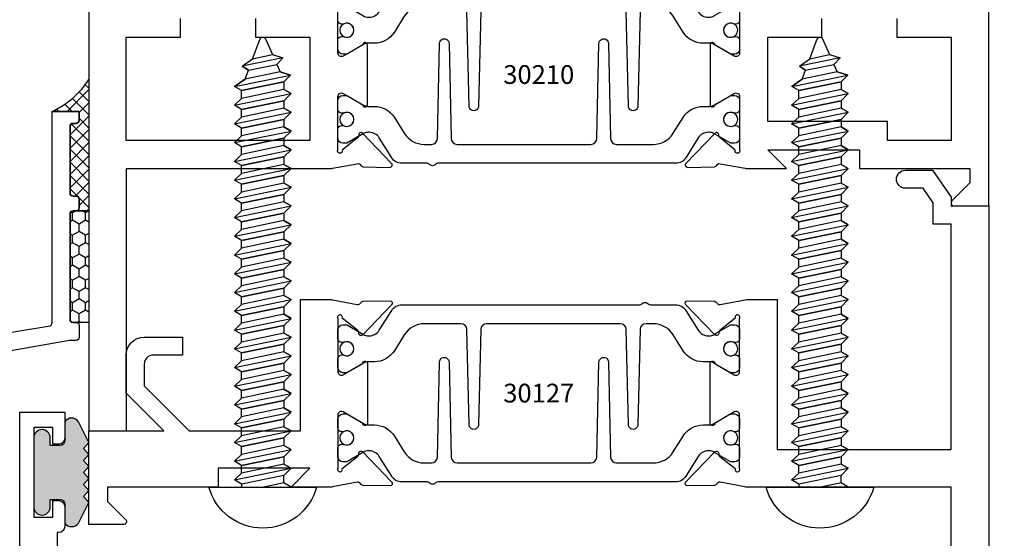
# Model space of a CAD drawing. Units: inches. Extents: x -12 to 186, y -91 to 4.
# Drawn here: x 115 to 118, y -29 to -27 of the extents above; entities that cross this region are included whole.
import ezdxf
from ezdxf.enums import TextEntityAlignment as Align

# ---------------------------------------------------------------- set-up
doc = ezdxf.new("R2010")
doc.units = ezdxf.units.IN
doc.header["$LTSCALE"] = 0.5
doc.header["$MEASUREMENT"] = 0
for name, color, linetype in [('Dimensions', 3, 'Continuous'), ('Drips', 5, 'Continuous'), ('FASTENERS', 13, 'Continuous'), ('OBJECTS', 6, 'Continuous'), ('sealant', 1, 'Continuous'), ('Tape', 211, 'Continuous'), ('Text', 4, 'Continuous'), ('VINYL', 6, 'Continuous')]:
    doc.layers.add(name, color=color, linetype=linetype)
doc.styles.add('Arial', font='arial.ttf')
doc.styles.add('Simplex', font='simplex.shx')
doc.styles.get("Standard").update_dxf_attribs({"font": 'arial.ttf'})
doc.dimstyles.new('Standard$0', dxfattribs={"dimtxt": 0.125, "dimasz": 0.125, "dimexe": 0.125, "dimexo": 0.125, "dimgap": 0.0625, "dimtad": 1, "dimdec": 5, "dimzin": 0, "dimdsep": 46, "dimlunit": 5, "dimtxsty": 'Simplex', "dimcen": 0, "dimadec": 1, "dimazin": 2, "dimtfac": 1, "dimtdec": 5, "dimtofl": 0, "dimtmove": 0, "dimatfit": 3, "dimfxl": 1, "dimfrac": 2, "dimtolj": 1, "dimtzin": 0, "dimlwd": -1, "dimlwe": -1, "dimarcsym": 0})

# ---------------------------------------------------------------- blocks, each defined once
blk = doc.blocks.new('*D314')
at = {"layer": 'Defpoints', "color": 0, "transparency": 16777216}
for p in [(118.1306575643883, -26.46734426903213), (118.7804535806931, -26.46734426903213), (117.9003663532483, -30.4048421887164)]:
    blk.add_point(p, dxfattribs=at)
at = {"layer": 'Dimensions', "color": 0, "transparency": 16777216}
for p, q in [((118.2556575643883, -26.46734426903213), (118.9054535806931, -26.46734426903213)), ((118.7804535806931, -30.2798421887164), (118.7804535806931, -26.59234426903213)), ((118.0253663532483, -30.4048421887164), (118.9054535806931, -30.4048421887164))]:
    blk.add_line(p, q, dxfattribs=at)
for points in [[(118.7596202473598, -26.59234426903213), (118.8012869140264, -26.59234426903213), (118.7804535806931, -26.46734426903213)], [(118.7596202473598, -30.2798421887164), (118.8012869140264, -30.2798421887164), (118.7804535806931, -30.4048421887164)]]:
    blk.add_solid(points, dxfattribs=at)
at = {"layer": 'Dimensions', "color": 0, "transparency": 16777216, "insert": (118.6532792969277, -28.43609322887429), "char_height": 0.125, "attachment_point": 5, "rotation": 90, "style": 'Arial'}
blk.add_mtext('\\A1;3 15/16" GLASS', dxfattribs=at)
blk = doc.blocks.new('IB-2807')
at = {"color": 13, "ltscale": 0.5}
blk.add_lwpolyline([(-0.2916564662711636, -0.08221665809074707, -0.4073799803307416), (-0.2719768496507555, -0.06299199999999772), (0.1736830829841409, -0.06299200000000482, -0.4073799803307085), (0.1933626996045632, -0.08221665809075418), (0.2007870000001049, -0.3996055000000069, 1.000000000000142), (0.2322830000000948, -0.3996055000000034), (0.2397073003956365, -0.08221665809075063, -0.4073799803307408), (0.2593869170160588, -0.06299200000000127), (0.3814491121870418, -0.06299200000000482, -0.2586175843558856), (0.4482244192783966, -0.1000061571342847), (0.4812940614538377, -0.1529286473706719, 0.2586175843559083), (0.5480693685451996, -0.1899428045049518), (0.5683500338383993, -0.1899428045049518, -0.131652055654937), (0.5840979864426572, -0.1941624410234706), (0.638038949121686, -0.2253051453753194, 0.1316520556549324), (0.6419759372727469, -0.2263600545049513), (0.6535419999999306, -0.2263600545049513, 0.414213562373095), (0.6692899999999327, -0.210612054504951), (0.6692899999999327, -0.1791158182849486, 0.414213562373095), (0.657478999999924, -0.1673048182849506), (0.6511986081195147, -0.1673048182849488, -1.6961298002934), (0.6511980673190436, -0.1259661923009467), (0.657478999999924, -0.1259661923009485, 0.414213562373095), (0.6692899999999327, -0.1141551923009487), (0.6692899999999327, -0.08265955450495355, 0.414213562373095), (0.6535419999999306, -0.06691155450495145), (0.6419756074417791, -0.06691155450495145, 0.1316530737711172), (0.6380385919933644, -0.06796647939471967), (0.584098264467201, -0.099109104945871, -0.1316530737712209), (0.5683502026735425, -0.103328804504951), (0.5649722946239564, -0.103328804504951, -0.258617584355875), (0.5315846410782825, -0.08482172593781456), (0.4901466503536653, -0.0185070785671364, 0.2586175843558927), (0.4567589968079915, 0), (-0.3367232145247385, 0, -0.2134217652834673), (-0.3425921476096931, 0.002624666666665831, 0.4472135955000521), (-0.3660678799494832, 0.002624666666665831, -0.2134217652834543), (-0.3719368130344236, 0), (-0.4567589968079915, 0, 0.2586175843559007), (-0.4901466503536653, -0.01850707856713996), (-0.5315846410782825, -0.08482172593781456, -0.2586175843558749), (-0.5649722946239564, -0.103328804504951), (-0.5683501043609098, -0.103328804504951, -0.1316524644635349), (-0.5840981008084896, -0.09910914267353732), (-0.6380388084508226, -0.06796646996280131, 0.1316524644635058), (-0.6419758075627158, -0.0669115545049479), (-0.6535420275590695, -0.0669115545049479, 0.414213562373095), (-0.6692900275590716, -0.08265955450494644), (-0.6692900275590716, -0.1141551923009452, 0.4142135623731504), (-0.6574790275590701, -0.1259661923009467), (-0.6511981233421977, -0.1259661923009467, -1.696130134016092), (-0.6511986143318964, -0.1673048143479487), (-0.6574790275590701, -0.167304814347947, 0.414213562373095), (-0.6692900275590716, -0.1791158143479468), (-0.6692900275590716, -0.2106120230089488, 0.414213562373095), (-0.6535420275590695, -0.2263600230089473), (-0.6419758086373548, -0.2263600230089455, 0.1316525292357516), (-0.638038807788817, -0.2253051065484382), (-0.5840981951074227, -0.1941624703469884, -0.1316525292358009), (-0.5683501917132432, -0.1899428045049518), (-0.5480693685451996, -0.1899428045049518, 0.2586175843558967), (-0.4812940614538377, -0.1529286473706719), (-0.4482244192783895, -0.1000061571342741, -0.2586175843559043), (-0.3814491121870276, -0.06299199999999772), (-0.3576806836826592, -0.06299199999999772, -0.4073799803307417), (-0.338001067062244, -0.08221665809074707), (-0.3305767666667094, -0.3996055000000069, 1.000000000000142), (-0.2990807666667052, -0.3996055000000034)], format="xyb", close=True, dxfattribs=at)
for centre, radius in [((-0.6397625275590713, -0.1466356391509436), 0.02362199999999978), ((0.6397624999999323, -0.1466356548989385), 0.02362199999999975)]:
    blk.add_circle(centre, radius, dxfattribs=at)
blk = doc.blocks.new('T30210')
for points in [[(1.367832499999736, 0.8749999906406032), (1.367832499999736, 0.9374999906405321), (1.548664999999332, 0.9374999875207237), (1.548665004657181, 1.28124793911951), (0.9370000000001397, 1.2812479515935), (0.9370000000001397, 0.9374999999999858), (1.117832499999736, 0.9375000031198226), (1.117832499999736, 0.874999981478453)], [(3.506182500885302, 0.8749999969690094), (3.506182499112583, 0.9374999910198909), (3.686999999998562, 0.9375), (3.686999999998562, 1.281247951843568), (3.474685004525981, 1.281247947161035), (3.474685004525981, 1.218748974394757), (3.474685004525981, 1.218747951593514), (3.07536499990595, 1.218747951593514), (3.075364999999323, 0.9375000178598043), (3.256182500885302, 0.9375000148287569), (3.256182500885302, 0.8749999910157413)]]:
    blk.add_lwpolyline(points)
for points in [[(0.8119999999993297, 0.2215000000004608), (0.8119999999993297, 2.250000000000057), (0.9372500000011001, 2.250000000000043), (0.9372500000011001, 1.374997951593514), (1.618740245999021, 1.374999886211356, -0.04638501122915426), (1.624454995820983, 1.374468601975266), (1.706991578017025, 1.358988177443962, 0.2914734195860816), (1.71521573869731, 1.360977815565548), (1.721093753552715, 1.367085982738004, -0.1989123673796302), (1.726616222210062, 1.369498693186188), (1.815684123112469, 1.371208927831347, -0.6681786379192202), (1.821508921398568, 1.357876509101004), (1.72518702432798, 1.257783150348473, -0.7332303362622317), (1.71173417871811, 1.264461192702868, 0.2679491924311116), (1.708899554588356, 1.271807282142575), (1.657002787742158, 1.313682652116924, 1.526198365857429), (1.642418316315073, 1.312548893952098), (1.642418316315073, 1.134843077191519, 0.5773502691896815), (1.660134816315079, 1.124614451147423), (1.721980016059554, 1.160320793867982, 0.1826758136817852), (1.725506166187316, 1.164629645603242, -0.849635366392467), (1.740843316315079, 1.162119413309114), (1.740839999999331, 0.962880590331423, -0.849635366392477), (1.725502849871567, 0.9603703580372809, 0.182675813681714), (1.721976699743806, 0.9646792097725552), (1.660131499999324, 1.000385552493114, 0.5773502691895712), (1.642414999999332, 0.9901569264490035), (1.642418316315073, 0.8124511096884248, 1.526198365857429)], [(2.981615004610504, 0.8124511096884248), (2.981618316315078, 0.9901569264490035, 0.577350269189521), (2.963901816315087, 1.000385552493114), (2.902056616570604, 0.9646792097725552, 0.1826758136817141), (2.898530466442836, 0.9603703580372809, -0.8496353663924768), (2.883193316315072, 0.962880590331423), (2.883189999999331, 1.162119413309114, -0.849635366392467), (2.898527150127094, 1.164629645603242, 0.1826758136817853), (2.902053300254849, 1.160320793867982), (2.963898499999324, 1.124614451147423, 0.5773502691897564), (2.981614999999323, 1.134843077191519), (2.981615004610504, 1.312548893952098, 1.526198365857429), (2.967030533183419, 1.313682652116924), (2.91513376633722, 1.271807282142575, 0.2679491924311116), (2.912299142207466, 1.264461192702868, -0.7332303362622317), (2.898846296597597, 1.257783150348473), (2.802524399527009, 1.357876509101004, -0.6681786379192202), (2.808349197813108, 1.371208927831347), (2.897417098715515, 1.369498693186188, -0.1989123673796302), (2.902939567372862, 1.367085982738004), (2.908817582228266, 1.360977815565548, 0.2914734195860816), (2.917041742908552, 1.358988177443962), (2.999578325104594, 1.374468601975266, -0.04638501122915426), (3.005293074926556, 1.374999886211356), (3.137364515101972, 1.374999511286305), (3.075364999905958, 1.312499999999986), (3.380964999905757, 1.312499999999986), (3.380964999905757, 1.37500004413323), (3.74949999999933, 1.37500004413323), (3.74949999999933, 1.422857864376283), (3.689428932187525, 1.482928932188145, -0.668178637919191), (3.696499999999446, 1.5), (3.81199999999933, 1.5), (3.81199999999933, 0)]]:
    blk.add_lwpolyline(points, format="xyb")
blk.add_blockref('IB-2807', (2.312023343874145, 1.357733824280317))
at = {"rotation": 180}
blk.add_blockref('IB-2807', (2.312023343874145, 0.7672661793602238), dxfattribs=at)
blk = doc.blocks.new('10prhabs12')
at = {"layer": 'FASTENERS'}
for p, q in [((-0.07050000000000267, -0.01378126477898789), (-0.003247427878543263, 1.77635683940025e-15)), ((0.07049999999999912, -0.0097028388138245), (0.07049999999999912, 1.77635683940025e-15)), ((-0.09449999999999825, -1.243449787580175e-14), (-0.07050000000000267, -0.01378126477898789)), ((-0.09450000000000003, -1.06581410364015e-14), (-0.07050000000000267, -0.01378126477898789)), ((-0.07050000000000267, -0.03859628143677618), (0.07049999999999912, -0.0097028388138245)), ((-0.07050000000000267, -0.01378126477898789), (-0.07050000000000267, -0.03859628143677618))]:
    blk.add_line(p, q, dxfattribs=at)
blk.add_lwpolyline([(0.1795000000000009, 8.881784197001252e-16), (-0.1795000000000009, 0, -0.7632311977715878)], format="xyb", close=True, dxfattribs=at)
for points in [[(0.09450000000000003, -0.02377049180328861), (-0.09450000000000003, -0.06250000000001066), (-0.07050000000000267, -0.03859628143677618), (0.07049999999999912, -0.0097028388138245), (0.09450000000000003, -0.02377049180328861), (0.07049999999999912, -0.04624565485665499), (0.07049999999999912, -0.07220283881382628), (-0.07050000000000267, -0.101096281436778), (-0.07050000000000267, -0.07628126477898789), (-0.09450000000000003, -0.06250000000001066), (-0.07050000000000267, -0.07628126477898611), (0.07049999999999912, -0.04624565485665677)], [(0.09450000000000003, -0.08627049180329038), (-0.0945000000000018, -0.1250000000000124), (-0.07050000000000267, -0.101096281436778), (0.07049999999999912, -0.07220283881382628), (0.09450000000000003, -0.08627049180329038), (0.07049999999999912, -0.1087456548566568), (0.07049999999999912, -0.1347028388138263), (-0.07050000000000267, -0.163596281436778), (-0.07050000000000267, -0.1387812647789879), (-0.0945000000000018, -0.1250000000000124), (-0.07050000000000267, -0.1387812647789879), (0.07049999999999912, -0.1087456548566568)], [(0.09450000000000003, -0.1487704918032904), (-0.09450000000000003, -0.1875000000000124), (-0.07050000000000267, -0.163596281436778), (0.07049999999999912, -0.1347028388138263), (0.09450000000000003, -0.1487704918032904), (0.07049999999999912, -0.1712456548566568), (0.07049999999999912, -0.1972028388138281), (-0.07050000000000267, -0.2260962814367797), (-0.07050000000000267, -0.2012812647789897), (-0.09450000000000003, -0.1875000000000124), (-0.07050000000000267, -0.2012812647789879), (0.07049999999999912, -0.1712456548566585)], [(0.09450000000000003, -0.2112704918032922), (-0.0945000000000018, -0.2500000000000142), (-0.07050000000000267, -0.2260962814367797), (0.07049999999999912, -0.1972028388138281), (0.09450000000000003, -0.2112704918032922), (0.07049999999999912, -0.2337456548566585), (0.07049999999999912, -0.2597028388138281), (-0.07050000000000267, -0.2885962814367797), (-0.07050000000000267, -0.2637812647789897), (-0.0945000000000018, -0.2500000000000142), (-0.07050000000000267, -0.2637812647789897), (0.07049999999999912, -0.2337456548566585)], [(0.09450000000000003, -0.2737704918032922), (-0.09450000000000003, -0.3125000000000142), (-0.07050000000000267, -0.2885962814367797), (0.07049999999999912, -0.2597028388138281), (0.09450000000000003, -0.2737704918032922), (0.07049999999999912, -0.2962456548566585), (0.07049999999999912, -0.3222028388138298), (-0.07050000000000267, -0.3510962814367815), (-0.07050000000000267, -0.3262812647789914), (-0.09450000000000003, -0.3125000000000142), (-0.07050000000000267, -0.3262812647789897), (0.07049999999999912, -0.2962456548566603)], [(0.09450000000000003, -0.3362704918032939), (-0.0945000000000018, -0.375000000000016), (-0.07050000000000267, -0.3510962814367815), (0.07049999999999912, -0.3222028388138298), (0.09450000000000003, -0.3362704918032939), (0.07049999999999912, -0.3587456548566603), (0.07049999999999912, -0.3847028388138298), (-0.07050000000000267, -0.4135962814367815), (-0.07050000000000267, -0.3887812647789914), (-0.0945000000000018, -0.375000000000016), (-0.07050000000000267, -0.3887812647789914), (0.07049999999999912, -0.3587456548566603)], [(0.09450000000000358, -0.3987704918032922), (-0.09449999999999648, -0.4375000000000142), (-0.07049999999999912, -0.4135962814367797), (0.07050000000000267, -0.3847028388138281), (0.09450000000000358, -0.3987704918032922), (0.07050000000000267, -0.4212456548566585), (0.07050000000000267, -0.4472028388138281), (-0.07049999999999912, -0.4760962814367797), (-0.07049999999999912, -0.4512812647789897), (-0.09449999999999648, -0.4375000000000142), (-0.07049999999999912, -0.4512812647789897), (0.07050000000000267, -0.4212456548566585)], [(0.09450000000000358, -0.4612704918032922), (-0.09449999999999825, -0.5000000000000142), (-0.07049999999999912, -0.4760962814367797), (0.07050000000000267, -0.4472028388138281), (0.09450000000000358, -0.4612704918032922), (0.07050000000000267, -0.4837456548566585), (0.07050000000000267, -0.5097028388138298), (-0.07049999999999912, -0.5385962814367815), (-0.07049999999999912, -0.5137812647789914), (-0.09449999999999825, -0.5000000000000142), (-0.07049999999999912, -0.5137812647789897), (0.07050000000000267, -0.4837456548566603)], [(0.09450000000000358, -0.5237704918032939), (-0.09449999999999648, -0.562500000000016), (-0.07049999999999912, -0.5385962814367815), (0.07050000000000267, -0.5097028388138298), (0.09450000000000358, -0.5237704918032939), (0.07050000000000267, -0.5462456548566603), (0.07050000000000267, -0.5722028388138298), (-0.07049999999999912, -0.6010962814367815), (-0.07049999999999912, -0.5762812647789914), (-0.09449999999999648, -0.562500000000016), (-0.07049999999999912, -0.5762812647789914), (0.07050000000000267, -0.5462456548566603)], [(0.09450000000000358, -0.5862704918032939), (-0.09449999999999825, -0.625000000000016), (-0.07049999999999912, -0.6010962814367815), (0.07050000000000267, -0.5722028388138298), (0.09450000000000358, -0.5862704918032939), (0.07050000000000267, -0.6087456548566603), (0.07050000000000267, -0.6347028388138316), (-0.07049999999999912, -0.6635962814367833), (-0.07049999999999912, -0.6387812647789932), (-0.09449999999999825, -0.625000000000016), (-0.07049999999999912, -0.6387812647789914), (0.07050000000000267, -0.6087456548566621)], [(0.09450000000000713, -0.6487704918032922), (-0.09449999999999292, -0.6875000000000142), (-0.07049999999999557, -0.6635962814367797), (0.07050000000000622, -0.634702838813828), (0.09450000000000713, -0.6487704918032922), (0.07050000000000622, -0.6712456548566585), (0.07050000000000622, -0.6972028388138298), (-0.07049999999999557, -0.7260962814367815), (-0.07049999999999557, -0.7012812647789914), (-0.09449999999999292, -0.6875000000000142), (-0.07049999999999557, -0.7012812647789897), (0.07050000000000622, -0.6712456548566603)], [(0.09450000000000713, -0.7112704918032939), (-0.0944999999999947, -0.750000000000016), (-0.07049999999999557, -0.7260962814367815), (0.07050000000000622, -0.6972028388138298), (0.09450000000000713, -0.7112704918032939), (0.07050000000000622, -0.7337456548566603), (0.07050000000000622, -0.7597028388138316), (-0.07049999999999557, -0.7885962814367833), (-0.07049999999999557, -0.7637812647789932), (-0.0944999999999947, -0.750000000000016), (-0.07049999999999557, -0.7637812647789914), (0.07050000000000622, -0.7337456548566621)], [(0.09450000000000713, -0.7737704918032957), (-0.09449999999999292, -0.8125000000000178), (-0.07049999999999557, -0.7885962814367833), (0.07050000000000622, -0.7597028388138316), (0.09450000000000713, -0.7737704918032957), (0.07050000000000622, -0.7962456548566621), (0.07050000000000622, -0.8222028388138334), (-0.07049999999999557, -0.8510962814367851), (-0.07049999999999557, -0.826281264778995), (-0.09449999999999292, -0.8125000000000178), (-0.07049999999999557, -0.8262812647789932), (0.07050000000000622, -0.7962456548566639)], [(0.09450000000000713, -0.8362704918032975), (-0.0944999999999947, -0.8750000000000195), (-0.07049999999999557, -0.8510962814367851), (0.07050000000000622, -0.8222028388138334), (0.09450000000000713, -0.8362704918032975), (0.07050000000000622, -0.8587456548566639), (0.07050000000000622, -0.8847028388138334), (-0.07049999999999557, -0.9135962814367851), (-0.07049999999999557, -0.888781264778995), (-0.0944999999999947, -0.8750000000000195), (-0.07049999999999557, -0.888781264778995), (0.07050000000000622, -0.8587456548566639)], [(0.09450000000000713, -0.8987704918032975), (-0.09449999999999292, -0.9375000000000195), (-0.07049999999999557, -0.9135962814367851), (0.07050000000000622, -0.8847028388138334), (0.09450000000000713, -0.8987704918032975), (0.07050000000000622, -0.9212456548566639), (0.07050000000000622, -0.9472028388138352), (-0.07049999999999557, -0.9760962814367868), (-0.07049999999999557, -0.9512812647789968), (-0.09449999999999292, -0.9375000000000195), (-0.07049999999999557, -0.951281264778995), (0.07050000000000622, -0.9212456548566657)], [(0.09450000000000713, -0.9612704918032993), (-0.0944999999999947, -1.000000000000021), (-0.07049999999999557, -0.9760962814367868), (0.07050000000000622, -0.9472028388138352), (0.09450000000000713, -0.9612704918032993), (0.07050000000000622, -0.9837456548566657), (0.07050000000000622, -1.009702838813835), (-0.07049999999999557, -1.038596281436787), (-0.07049999999999557, -1.013781264778997), (-0.0944999999999947, -1.000000000000021), (-0.07049999999999557, -1.013781264778997), (0.07050000000000622, -0.9837456548566657)], [(0.09450000000001069, -1.023770491803297), (-0.09449999999998937, -1.06250000000002), (-0.07049999999999201, -1.038596281436785), (0.07050000000000978, -1.009702838813833), (0.09450000000001069, -1.023770491803297), (0.07050000000000978, -1.046245654856664), (0.07050000000000978, -1.072202838813833), (-0.07049999999999201, -1.101096281436785), (-0.07049999999999201, -1.076281264778995), (-0.09449999999998937, -1.06250000000002), (-0.07049999999999201, -1.076281264778995), (0.07050000000000978, -1.046245654856664)], [(0.09450000000001069, -1.086270491803297), (-0.09449999999999115, -1.12500000000002), (-0.07049999999999201, -1.101096281436785), (0.07050000000000978, -1.072202838813833), (0.09450000000001069, -1.086270491803297), (0.07050000000000978, -1.108745654856664), (0.07050000000000978, -1.134702838813835), (-0.07049999999999201, -1.163596281436787), (-0.07049999999999201, -1.138781264778997), (-0.09449999999999115, -1.12500000000002), (-0.07049999999999201, -1.138781264778995), (0.07050000000000978, -1.108745654856666)], [(0.09450000000001069, -1.148770491803299), (-0.09449999999998937, -1.187500000000021), (-0.07049999999999201, -1.163596281436787), (0.07050000000000978, -1.134702838813835), (0.09450000000001069, -1.148770491803299), (0.07050000000000978, -1.171245654856666), (0.07050000000000978, -1.197202838813835), (-0.07049999999999201, -1.226096281436787), (-0.07049999999999201, -1.201281264778997), (-0.09449999999998937, -1.187500000000021), (-0.07049999999999201, -1.201281264778997), (0.07050000000000978, -1.171245654856666)], [(0.09450000000001069, -1.211270491803299), (-0.09449999999999115, -1.250000000000021), (-0.07049999999999201, -1.226096281436787), (0.07050000000000978, -1.197202838813835), (0.09450000000001069, -1.211270491803299), (0.07050000000000978, -1.233745654856666), (0.07050000000000978, -1.259702838813837), (-0.07049999999999201, -1.288596281436789), (-0.07049999999999201, -1.263781264778999), (-0.09449999999999115, -1.250000000000021), (-0.07049999999999201, -1.263781264778997), (0.07050000000000978, -1.233745654856667)], [(0.09450000000000713, -1.273770491803301), (-0.09449999999999292, -1.312500000000023), (-0.07049999999999379, -1.288596281436789), (0.07050000000000622, -1.259702838813837), (0.09450000000000713, -1.273770491803301), (0.07050000000000622, -1.296245654856667), (0.07050000000000622, -1.322202838813837), (-0.07049999999999379, -1.351096281436789), (-0.07049999999999379, -1.326281264778999), (-0.09449999999999292, -1.312500000000023), (-0.07049999999999379, -1.326281264778999), (0.07050000000000622, -1.296245654856667)]]:
    blk.add_lwpolyline(points, dxfattribs=at)
blk.add_lwpolyline([(0.03380626155353283, -1.428538561395929), (-0.03210469704852059, -1.442578815595775), (-0.06710702132720492, -1.43186539736226), (-0.0466367013272091, -1.40940690006317), (-0.05742543482083917, -1.384779673887678), (-0.09251021215619559, -1.373878041710773), (-0.07049999999999201, -1.351096281436789), (0.070500000000008, -1.322202838813837), (0.09399714784380464, -1.335659320399299), (0.05929244418470248, -1.359916605201349), (0.09399714784380464, -1.335659320399299), (-0.09251021215619559, -1.373878041710773), (-0.05742543482083917, -1.384779673887677), (0.0592924441847007, -1.35991660520135), (0.04812363701483413, -1.389988797943897), (-0.0466367013272091, -1.409406900063169), (-0.06710702132720492, -1.43186539736226), (0.0685939570148193, -1.404057819833157), (0.04812363701483058, -1.389988797943907), (0.0685939570148193, -1.404057819833157), (0.03380626155353283, -1.428538561395929), (0.009100941905556326, -1.495058031462946, -0.3135008619572506), (0.001993691783335194, -1.499999999999998), (-0.001993691783317431, -1.499999999999995, -0.2978405439344446), (-0.008938146390720547, -1.495460637460439), (-0.03210469704852059, -1.442578815595775)], format="xyb", dxfattribs=at)
blk = doc.blocks.new('T30127')
for points in [[(2.169581681355318, -0.05265692280852363, -0.5773502691897564), (2.151865181355312, -0.06288554885261988), (2.090019981610844, -0.02717920613206104, -0.1826758136817291), (2.086493831483075, -0.02287035439680096, 0.849635366392651), (2.071156681355312, -0.02538058669092891), (2.071159997671067, -0.2246194096686196, 0.8496353663922827), (2.086497147798831, -0.2271296419627618, -0.1826758136816166), (2.090023297926585, -0.2228207902274733), (2.151868497671067, -0.1871144475069286, -0.5773502691891819), (2.169584997671073, -0.1973430735510249), (2.169610030090894, -0.3750488903116178, -1.526198365857429), (2.155025558663802, -0.3761826484764441), (2.103128791817603, -0.3343072785020951, -0.2679491924311116), (2.100294167687856, -0.3269611890623878, 0.7332303362622317), (2.08684132207798, -0.3202831467079932), (1.990519425007399, -0.4203765054605242, 0.6681786379192202), (1.996344223293498, -0.4337089241908672), (2.085412124195905, -0.4319986895457077, 0.1989123673796302), (2.090934592853252, -0.4295859790975243), (2.09681260770865, -0.4234778119250677, -0.2914734195860816), (2.105036768388949, -0.4214881738034819), (2.187573350584984, -0.4369685983347864, 0.04638501122915426), (2.193288100406946, -0.4374998825708758), (2.294581681354835, -0.4374970860859406), (2.294581596432913, 0.06249882453441558), (2.875238807851112, 0.06249882453441558), (2.874999999999993, -0.6890752566766452), (2.814470000000078, -0.6890752566766736), (2.814470000000078, -0.7604088611232669), (2.780944260841032, -0.8090752566767208), (2.722470000000079, -0.8090752566767208, 0.9999999999996442), (2.722470000000079, -0.8690752566766946), (2.812470000000069, -0.8690752566766804), (2.812470000000069, -0.8690752566766804), (2.812470000000069, -0.8690752566766804), (2.874470000000066, -0.7790752566766628), (2.874470000000066, -0.7490752566766758), (2.999999999999993, -0.7499999999999858), (2.999999999999993, 1.062500000000014), (2.875278528624897, 1.0625097615508), (2.875278528624897, 0.187497949908618), (2.193194774962201, 0.1874998862113131, 0.04638501122915426), (2.187480025140239, 0.1869686019752237), (2.104943442944197, 0.1714881774439192, -0.2914734195860816), (2.096719282263912, 0.1734778155655192), (2.090841267408507, 0.1795859827379616, 0.1989123673796302), (2.08531879875116, 0.1819986931861592), (1.996250897848753, 0.1837089278313044, 0.6681786379192202), (1.990426099562654, 0.1703765091009473), (2.086747996633243, 0.07028315034841626, 0.7332303362622317), (2.100200842243112, 0.07696119270282509, -0.2679491924311116), (2.103035466372866, 0.08430728214253236), (2.154932233219064, 0.1261826521168814, -1.526198365857429), (2.169516704646149, 0.1250488939520551)], [(0.3348521417575014, -6.71984949462967e-07), (0.705355239608501, -9.009080059740882e-07), (0.705354997766058, -0.4374970835094416), (0.8067419041575619, -0.4374998825708758, 0.04638501122915426), (0.8124566539795239, -0.4369685983347864), (0.8949932361755586, -0.4214881738034819, -0.2914734195860816), (0.9032173968558581, -0.4234778119250677), (0.909095411711256, -0.4295859790975243, 0.1989123673796302), (0.9146178803686027, -0.4319986895457077), (1.00368578127101, -0.4337089241908672, 0.6681786379192202), (1.009510579557109, -0.4203765054605242), (0.9131886824865276, -0.3202831467079932, 0.7332303362622317), (0.8997358368766513, -0.3269611890623878, -0.2679491924311116), (0.8969012127469043, -0.3343072785020951), (0.845004445900706, -0.3761826484764441, -1.526198365857429), (0.8304199744736138, -0.3750488903116178), (0.8303516814486969, -0.1973430735617114, -0.5773502691895829), (0.8480681814486886, -0.1871144475176152), (0.9099133811931708, -0.222820790238174, -0.1826758136816165), (0.9134395313209254, -0.2271296419734483, 0.8496353663926713), (0.9287766814486886, -0.2246194096793062), (0.928779997764444, -0.02538058670161547, 0.849635366392651), (0.9134428476366807, -0.02287035440748753, -0.1826758136817292), (0.9099166975089119, -0.0271792061427476), (0.8480714977644439, -0.06288554886330644, -0.5773502691897564), (0.830354997764438, -0.05265692281921019), (0.8304199744736138, 0.1250488939520551, -1.526198365857429), (0.845004445900706, 0.1261826521168814), (0.8969012127469043, 0.08430728214253236, -0.2679491924311116), (0.8997358368766513, 0.07696119270282509, 0.7332303362622317), (0.9131886824865276, 0.07028315034841626), (1.009510579557109, 0.1703765091009473, 0.6681786379192202), (1.00368578127101, 0.1837089278313044), (0.9146178803686027, 0.1819986931861592, 0.1989123673796302), (0.909095411711256, 0.1795859827379616), (0.9032173968558581, 0.1734778155655192, -0.2914734195860816), (0.8949932361755586, 0.1714881774439192), (0.8124566539795239, 0.1869686019752237, 0.04638501122915426), (0.8067419041575619, 0.1874998862113131), (0.6746354849852594, 0.1874995111869566), (0.736635000093365, 0.1249999999892566), (0.4310350000935728, 0.1249999999892566), (0.4310350000935728, 0.1875000441225012), (0.0625, 0.1875000441331736), (0.0625, 0.2353578643762262), (0.1225710678118048, 0.2954289321880879, 0.6681786379190547), (0.1154999999998836, 0.3124999999999432), (0, 0.3124999999999432), (0, 0), (0.2499993728984791, -6.271015706715843e-07), (0.1247499999990467, -0.125250000000932), (0.1247499999990396, -0.252499999999884, 0.414213562373095), (0.1847499999990418, -0.3124999999998863), (0.3122499999990396, -0.3124999999998863), (0.3122499999990396, -0.252499999999884), (0.214749999999043, -0.252499999999884, -0.414213562373095), (0.1847499999990418, -0.2224999999998829), (0.184749999999049, -0.1501028137433309)]]:
    blk.add_lwpolyline(points, format="xyb", close=True)
blk.add_blockref('IB-2807', (1.499990025230133, 0.1702338242802739))
at = {"rotation": 180}
blk.add_blockref('IB-2807', (1.499990025230133, -0.4202338206398082), dxfattribs=at)
blk = doc.blocks.new('TR-6418E')
at = {"layer": 'VINYL'}
h = blk.add_hatch(dxfattribs=at)
h.set_pattern_fill('AR-CONC', color=2)
h.set_pattern_definition([(49.99999999999999, (-128.7063561248717, 34.4316526462555), (7.172601826007535, -0.6275213498259511), [0.75, -8.25]), (355, (-128.7063561248717, 34.4316526462555), (-1.38751333613, 7.521921337000118), [0.6, -6.6]), (100.45144446, (-128.1086393148717, 34.3793592062555), (5.78508846727112, 6.894399909686294), [0.6374019199999995, -7.011421119999996]), (46.18420000000001, (-128.7063561248717, 36.4316526462555), (10.67241330671572, -1.655192807930765), [1.125, -12.375]), (96.63563549, (-127.8169886748717, 36.2937195762555), (9.346619456742284, 9.741186007745505), [0.95610342, -10.5171376]), (351.1841639899999, (-128.7063561248717, 36.4316526462555), (9.346619450547731, 9.741186002699902), [0.9, -9.90000001]), (21, (-127.7063561248717, 35.9316526462555), (5.969070521184617, -4.026188906653388), [0.75, -8.25]), (326.0000000000001, (-127.7063561248717, 35.9316526462555), (2.433153319215817, 7.25150045046853), [0.6, -6.6]), (71.45144474, (-127.2089335848717, 35.5961369062555), (8.402223767299711, 3.225311528063538), [0.6374019000000001, -7.01142112]), (37.50000000000001, (-128.7063561248717, 34.4316526462555), (0.1215985531729067, 3.328938538313115), [0, -6.52, 0, -6.7, 0, -6.625]), (7.499999999999999, (-128.7063561248717, 34.4316526462555), (2.630695374421486, 3.944117118823602), [0, -3.82, 0, -6.37, 0, -2.525]), (327.5, (-130.9363561248717, 34.4316526462555), (5.33822436172409, -0.2255487173437976), [0, -2.5, 0, -7.8, 0, -10.35]), (317.5, (-131.9363561248717, 34.4316526462555), (5.831861693423862, 1.001049823323177), [0, -3.25, 0, -5.18, 0, -7.35])])
edge = h.paths.add_edge_path()
edge.add_line((0.09000000000000341, 0.08799999999997965), (0.09000000000000341, 0.05499999999996419))
edge.add_line((0.09000000000000341, 0.05499999999996419), (0.1150000000000091, 0.05499999999999261))
edge.add_arc((0.1150000000000091, 0.02750000000000341), 0.0274999999999892, -90, 90, ccw=False)
edge.add_line((0.1150000000000091, 1.4210854715202e-14), (-0.1150000000000091, -1.4210854715202e-14))
edge.add_arc((-0.1150000000000091, 0.0274999999999892), 0.02750000000000341, 90, 270, ccw=False)
edge.add_line((-0.1150000000000091, 0.05499999999999261), (-0.09000000000000341, 0.05500000000002103))
edge.add_line((-0.09000000000000341, 0.05500000000002103), (-0.09000000000000341, 0.08799999999997965))
edge.add_arc((-0.1050000000000075, 0.08799999999999031), 0.01500000000000412, 359.9999999999592, 449.9999999999321)
edge.add_line((-0.1049999999999898, 0.1029999999999944), (-0.1690000000000254, 0.1029999999999944))
edge.add_arc((-0.153212491776035, 0.1259999999999759), 0.02789705030862068, 124.46622586600361, 235.5337741338902, ccw=False)
edge.add_line((-0.1689999999999827, 0.1489999999999867), (-0.09999999999999432, 0.1830117813910448))
edge.add_line((-0.09999999999999432, 0.1830117813910448), (-0.0800000000000125, 0.1655058906955134))
edge.add_line((-0.0800000000000125, 0.1655058906955134), (-0.06000000000000227, 0.1830117813910448))
edge.add_line((-0.06000000000000227, 0.1830117813910448), (-0.04000000000000625, 0.1655058906955134))
edge.add_line((-0.04000000000000625, 0.1655058906955134), (-0.02000000000001023, 0.1830117813910448))
edge.add_line((-0.02000000000001023, 0.1830117813910448), (0, 0.1655058906955134))
edge.add_line((0, 0.1655058906955134), (0.02000000000001023, 0.1830117813910448))
edge.add_line((0.02000000000001023, 0.1830117813910448), (0.04000000000000625, 0.1655058906955134))
edge.add_line((0.04000000000000625, 0.1655058906955134), (0.06000000000000227, 0.1830117813910448))
edge.add_line((0.06000000000000227, 0.1830117813910448), (0.0800000000000125, 0.1655058906955134))
edge.add_line((0.0800000000000125, 0.1655058906955134), (0.09999999999999432, 0.1830117813910448))
edge.add_line((0.09999999999999432, 0.1830117813910448), (0.1690000000000111, 0.1489999999999867))
edge.add_arc((0.1532124917760491, 0.1259999999999857), 0.02789705030862071, -55.53377413392559, 55.533774133961, ccw=False)
edge.add_line((0.1690000000000254, 0.1029999999999944), (0.105000000000004, 0.102999999999966))
edge.add_arc((0.1050000000000004, 0.08799999999996899), 0.01499999999999702, 89.99999999998643, 179.9999999999593)
h = blk.add_hatch(color=2, dxfattribs=at)
h.dxf.hatch_style = 1
edge = h.paths.add_edge_path()
edge.add_line((0.09000000000000341, 0.08799999999997965), (0.09000000000000341, 0.05499999999996419))
edge.add_line((0.09000000000000341, 0.05499999999996419), (0.1150000000000091, 0.05499999999999261))
edge.add_arc((0.1150000000000091, 0.02750000000000341), 0.0274999999999892, -90, 90, ccw=False)
edge.add_line((0.1150000000000091, 1.4210854715202e-14), (-0.1150000000000091, -1.4210854715202e-14))
edge.add_arc((-0.1150000000000091, 0.0274999999999892), 0.02750000000000341, 90, 270, ccw=False)
edge.add_line((-0.1150000000000091, 0.05499999999999261), (-0.09000000000000341, 0.05500000000002103))
edge.add_line((-0.09000000000000341, 0.05500000000002103), (-0.09000000000000341, 0.08799999999997965))
edge.add_arc((-0.1050000000000075, 0.08799999999999031), 0.01500000000000412, 359.9999999999592, 449.9999999999321)
edge.add_line((-0.1049999999999898, 0.1029999999999944), (-0.1690000000000254, 0.1029999999999944))
edge.add_arc((-0.153212491776035, 0.1259999999999759), 0.02789705030862068, 124.46622586600361, 235.5337741338902, ccw=False)
edge.add_line((-0.1689999999999827, 0.1489999999999867), (-0.09999999999999432, 0.1830117813910448))
edge.add_line((-0.09999999999999432, 0.1830117813910448), (-0.0800000000000125, 0.1655058906955134))
edge.add_line((-0.0800000000000125, 0.1655058906955134), (-0.06000000000000227, 0.1830117813910448))
edge.add_line((-0.06000000000000227, 0.1830117813910448), (-0.04000000000000625, 0.1655058906955134))
edge.add_line((-0.04000000000000625, 0.1655058906955134), (-0.02000000000001023, 0.1830117813910448))
edge.add_line((-0.02000000000001023, 0.1830117813910448), (0, 0.1655058906955134))
edge.add_line((0, 0.1655058906955134), (0.02000000000001023, 0.1830117813910448))
edge.add_line((0.02000000000001023, 0.1830117813910448), (0.04000000000000625, 0.1655058906955134))
edge.add_line((0.04000000000000625, 0.1655058906955134), (0.06000000000000227, 0.1830117813910448))
edge.add_line((0.06000000000000227, 0.1830117813910448), (0.0800000000000125, 0.1655058906955134))
edge.add_line((0.0800000000000125, 0.1655058906955134), (0.09999999999999432, 0.1830117813910448))
edge.add_line((0.09999999999999432, 0.1830117813910448), (0.1690000000000111, 0.1489999999999867))
edge.add_arc((0.1532124917760491, 0.1259999999999857), 0.02789705030862071, -55.53377413392559, 55.533774133961, ccw=False)
edge.add_line((0.1690000000000254, 0.1029999999999944), (0.105000000000004, 0.102999999999966))
edge.add_arc((0.1050000000000004, 0.08799999999996899), 0.01499999999999702, 89.99999999998643, 179.9999999999593)
at = {"layer": 'VINYL', "color": 2}
blk.add_lwpolyline([(0.09000000000000341, 0.08799999999997965), (0.09000000000000341, 0.05499999999996419), (0.1150000000000091, 0.05499999999999261, -0.9999999999999999), (0.1150000000000091, 1.4210854715202e-14), (-0.1150000000000091, -1.4210854715202e-14, -0.9999999999999999), (-0.1150000000000091, 0.05499999999999261), (-0.09000000000000341, 0.05500000000002103), (-0.09000000000000341, 0.08799999999997965, 0.4142135623729564), (-0.1049999999999898, 0.1029999999999944), (-0.1690000000000254, 0.1029999999999944, -0.52650182976755), (-0.1689999999999827, 0.1489999999999867), (-0.09999999999999432, 0.1830117813910448), (-0.0800000000000125, 0.1655058906955134), (-0.06000000000000227, 0.1830117813910448), (-0.04000000000000625, 0.1655058906955134), (-0.02000000000001023, 0.1830117813910448), (0, 0.1655058906955134), (0.02000000000001023, 0.1830117813910448), (0.04000000000000625, 0.1655058906955134), (0.06000000000000227, 0.1830117813910448), (0.0800000000000125, 0.1655058906955134), (0.09999999999999432, 0.1830117813910448), (0.1690000000000111, 0.1489999999999867, -0.5265018297675492), (0.1690000000000254, 0.1029999999999944), (0.105000000000004, 0.102999999999966, 0.4142135623729563)], format="xyb", close=True, dxfattribs=at)
blk = doc.blocks.new('T30123')
for points in [[(1.125234470809339, 0.3589893562518114, 0.2914734195860816), (1.133458631489638, 0.3609789943733972), (1.139336646345036, 0.3670871615458537, -0.1989123673796302), (1.144859115002383, 0.3694998719940372), (1.23392701590479, 0.3712101066391824, -0.6681786379193442), (1.239751814190889, 0.3578776879088537), (1.143429917120308, 0.2577843291563227, -0.7332303362619133), (1.129977071510432, 0.2644623715107173, 0.2679491924313002), (1.127142447380685, 0.2718084609504245), (1.075245680534486, 0.3136838309247594, 1.526198365856424), (1.060661209107394, 0.3125500727599473), (1.060706213468926, 0.1348442683569147, 0.5773502691897564), (1.078422713468932, 0.1246156423128184), (1.140267913213414, 0.160321985033363, 0.1826758136816352), (1.143794063341169, 0.1646308367686515, -0.8496353663925474), (1.159131213468918, 0.1621206044745236), (1.159134529784687, -0.0371182185031671, -0.8496353663927751), (1.14379737965691, -0.03962845079729505, 0.1826758136816432), (1.140271229529155, -0.03531959906206339), (1.078426029784673, 0.0003867436585096584, 0.5773502691898434), (1.060709529784667, -0.009841882385586587), (1.060661209107394, -0.1875477115037256, 1.526198365856424), (1.075245680534486, -0.1886814696685519), (1.127142447380685, -0.1468060996942029, 0.2679491924313002), (1.129977071510432, -0.1394600102544814, -0.7332303362619133), (1.143429917120308, -0.1327819679000868), (1.239751814190889, -0.2328753266526178, -0.6681786379193442), (1.23392701590479, -0.246207745382975), (1.144859115002383, -0.2444975107378298, -0.1989123673796302), (1.139336646345036, -0.2420848002896321), (1.133458631489638, -0.2359766331171897, 0.2914734195860815), (1.125234470809339, -0.2339869949955897), (1.042697888613304, -0.2494674195268942, -0.04638501122914903), (1.036983138791342, -0.2499987037629978), (0.3552912111400062, -0.2499798838022969), (0.3552912111400062, -0.375), (0.2052912111400147, -0.375), (0.2052912111400147, -0.2879999999999825, -0.4142135623731469), (0.2252912111400107, -0.2679999999999723), (0.2452912111400067, -0.2679999999999723), (0.2452912111400067, -0.3239999999999839), (0.308302992531047, -0.3239999999999839), (0.308302992531047, -0.02399999999997249), (0.2452912111400067, -0.02399999999997249), (0.2452912111400209, -0.07999999999998408), (0.2252912111400391, -0.07999999999998408, -0.414213562373043), (0.2052912111400431, -0.05999999999997385), (0.2052912111400289, 0.007000000000033424, -0.4142135623729389), (0.2252912111400249, 0.02700000000004366), (0.2302912111400133, 0.02700000000004366), (0.2302912111400062, 1.250001194555892), (0.3552912111400062, 1.250001194555892), (0.3552912111400062, 0.3749991298288222), (1.036983138791342, 0.3750010650192053, -0.04638501122914897), (1.042697888613304, 0.3744697807831301)], [(3.107623506631334, 0.4829289319380337, -0.668178637919487), (3.114694574443227, 0.499999999749889), (3.230194574443111, 0.499999999749889), (3.230194574443139, -1.125000000000057), (3.080194574443148, -1.125000000000057), (3.080194574443148, -1.038000000000039, -0.4142135623729389), (3.100194574443144, -1.018000000000029), (3.12019457444314, -1.018000000000029), (3.12019457444314, -1.074000000000055), (3.18320635583418, -1.074000000000055), (3.18320635583418, -0.7740000000000435), (3.12019457444314, -0.7740000000000435), (3.120194574443154, -0.8300000000000409), (3.100194574443172, -0.8300000000000409, -0.414213562372835), (3.080194574443176, -0.8100000000000449), (3.080194574443162, -0.7430000000000234, -0.4142135623731469), (3.100194574443158, -0.7230000000000132), (3.105194574443111, -0.7230000000000132), (3.105194574443111, -0.2499798846306476), (2.423532651356325, -0.2499987037629978, -0.04638501122914926), (2.417817901534363, -0.2494674195268942), (2.335281319338328, -0.2339869949955897, 0.2914734195860816), (2.327057158658029, -0.2359766331171897), (2.321179143802631, -0.2420848002896321, -0.1989123673796301), (2.315656675145284, -0.2444975107378298), (2.226588774242877, -0.246207745382975, -0.6681786379193437), (2.220763975956778, -0.2328753266526178), (2.317085873027359, -0.1327819679000868, -0.7332303362620605), (2.330538718637236, -0.1394600102544814, 0.2679491924311875), (2.333373342766983, -0.1468060996942029), (2.385270109613181, -0.1886814696685519, 1.526198365856424), (2.399854581040273, -0.1875477115037256), (2.39977625579845, -0.009843077191533212, 0.5773502691897565), (2.382059755798444, 0.0003855488525630335), (2.320214556053962, -0.03532079386798159, 0.18267581368183), (2.316688405926207, -0.03962964560324167, -0.849635366392527), (2.301351255798458, -0.03711941330911372), (2.301354572114199, 0.162119409668577, -0.8496353663925476), (2.316691722241949, 0.1646296419627049, 0.1826758136817296), (2.320217872369732, 0.1603207902274164), (2.382063072114214, 0.1246144475068718, 0.5773502691893692), (2.39977957211422, 0.134843073550968), (2.399824576475744, 0.3125500727599473, 1.526198365856424), (2.385240105048659, 0.3136838309247594), (2.333343338202461, 0.2718084609504245, 0.2679491924311875), (2.330508714072707, 0.2644623715107173, -0.7332303362620606), (2.317055868462838, 0.2577843291563227), (2.220733971392249, 0.3578776879088537, -0.6681786379193438), (2.226558769678348, 0.3712101066391824), (2.315626670580755, 0.3694998719940372, -0.1989123673796301), (2.321149139238102, 0.3670871615458537), (2.327027154093507, 0.3609789943733972, 0.2914734195860816), (2.335251314773792, 0.3589893562518114), (2.417787896969834, 0.3744697807831301, -0.04638501122914903), (2.423502646791796, 0.3750010650192053), (2.555560259199595, 0.3750006901334189), (2.493559574349739, 0.3124999997605755), (2.799159574349538, 0.3124999997605755), (2.799159574349538, 0.3750000438938059), (3.167694574443111, 0.3750000438831194), (3.167694574443111, 0.422857864126172)]]:
    blk.add_lwpolyline(points, format="xyb", close=True)
for points in [[(0.9669262429016143, -0.1562477693524897), (0.9669260212217168, 0.2812493154549145), (0.3552912111400062, 0.2812489773669284), (0.3552912111400062, -0.1562477828111071)], [(3.105194574443111, 0.2812489773669142), (2.892879574349529, 0.2812489726950673), (2.892879574349529, 0.2187499999287894), (2.493559574349739, 0.2187499997606182), (2.4935597643614, -0.1562481208990931), (3.105194574443111, -0.1562477828111071)]]:
    blk.add_lwpolyline(points, close=True)
blk.add_blockref('IB-2807', (1.730184599673272, 0.3577338206397656))
at = {"rotation": 180}
blk.add_blockref('IB-2807', (1.730184599673272, -0.2327338242803307), dxfattribs=at)

msp = doc.modelspace()

# ---------------------------------------------------------------- hatches: boundary and pattern name
at = {"layer": 'sealant'}
h = msp.add_hatch(dxfattribs=at)
h.set_pattern_fill('ANSI37', color=256, scale=0.25, style=0)
h.set_pattern_definition([(45, (60.81815781110346, -35.84145020930916), (-0.02209708691207961, 0.02209708691207961), []), (135, (60.81815781110346, -35.84145020930916), (-0.02209708691207961, -0.02209708691207961), [])])
edge = h.paths.add_edge_path()
edge.add_line((115.0981575643882, -27.65178041407609), (115.0081575643883, -27.65178041407609))
edge.add_arc((114.8900258263747, -27.39140866936724), 0.2859170386123115, 294.4039923282308, 327.3109320141781)
edge.add_line((115.1306575643883, -27.54582667229892), (115.1306575643883, -27.98411806342864))
edge.add_line((115.1306575643883, -27.98411806342864), (115.0881575643883, -27.98411806342864))
edge.add_arc((115.0881575643883, -27.97411806342866), 0.009999999999980247, 269.9999999999185, 360.0000000000611)
edge.add_line((115.0981575643882, -27.97411806342865), (115.0981575643882, -27.94411806342868))
edge.add_arc((115.0881575643883, -27.94411806342866), 0.009999999999976694, 359.999999999939, 450.0000000000814)
edge.add_line((115.0881575643883, -27.93411806342868), (115.0781575643883, -27.93411806342868))
edge.add_arc((115.0781575643882, -27.92411806342871), 0.009999999999976694, 179.9999999999186, 270.0000000000814, ccw=False)
edge.add_line((115.0681575643883, -27.92411806342869), (115.0681575643883, -27.70178041407604))
edge.add_arc((115.0781575643883, -27.70178041407604), 0.009999999999990905, 90, 180.0000000000204, ccw=False)
edge.add_line((115.0781575643883, -27.69178041407605), (115.0881575643883, -27.69178041407605))
edge.add_arc((115.0881575643883, -27.68178041407606), 0.009999999999987352, 270, 360.0000000000203)
edge.add_line((115.0981575643882, -27.68178041407606), (115.0981575643882, -27.65178041407609))
at = {"layer": 'Tape'}
h = msp.add_hatch(dxfattribs=at)
h.set_pattern_fill('HONEY', color=256, scale=0.2, angle=90, style=0)
h.set_pattern_definition([(90, (49.92980615667888, -56.85267788175722), (-0.021650635, 0.03750000000000001), [0.025, -0.05]), (210, (49.92980615667888, -56.85267788175722), (-0.02165063514191646, -0.03749999991806449), [0.025, -0.05]), (150, (49.92980615667888, -56.85267788175722), (-0.04330127014191645, 8.19355082538878e-11), [-0.05, 0.025])])
edge = h.paths.add_edge_path()
edge.add_line((115.0781575643883, -27.98411806342864), (115.1306575643883, -27.98411806342864))
edge.add_line((115.1306575643883, -27.98411806342864), (115.1306575643883, -28.35563604261682))
edge.add_line((115.1306575643883, -28.35563604261682), (115.0781575643883, -28.35563604261682))
edge.add_arc((115.0781575643882, -28.34563604261685), 0.009999999999976694, 179.9999999999186, 270.0000000000814, ccw=False)
edge.add_line((115.0681575643883, -28.34563604261683), (115.0681575643883, -27.99411806342863))
edge.add_arc((115.0781575643882, -27.99411806342861), 0.009999999999976694, 89.9999999999186, 180.0000000001221, ccw=False)

# ---------------------------------------------------------------- linework, layer by layer
at = {"layer": 'Drips'}
msp.add_lwpolyline([(114.7914471093506, -28.40215677668618), (115.0023680194259, -28.3666360131524, 0.2919439829956347), (115.0081575643883, -28.35756561799144), (115.0081575643883, -27.65178041407609), (115.0981575643882, -27.65178041407609), (115.0981575643882, -27.68178041407606, -0.4142135623734072), (115.0881575643883, -27.69178041407605), (115.0781575643883, -27.69178041407605, 0.4142135623731469), (115.0681575643883, -27.70178041407604), (115.0681575643883, -27.92411806342869, 0.414213562373095), (115.0781575643883, -27.93411806342868), (115.0881575643883, -27.93411806342868, -0.4142135623729911), (115.0981575643882, -27.94411806342868), (115.0981575643882, -27.97411806342865, -0.414213562373095), (115.0881575643883, -27.98411806342864), (115.0781575643883, -27.98411806342864, 0.414213562373095), (115.0681575643883, -27.99411806342863), (115.0681575643883, -28.34563604261683, 0.4142135623730431), (115.0781575643883, -28.35563604261682), (115.0881575643883, -28.35563604261682, -0.414213562373069), (115.0981575643882, -28.36563604261681), (115.0981575643882, -28.40563604261678, -0.414213562372991), (115.0881575643883, -28.41563604261677), (115.0703654132567, -28.41563604261677, 0.109078969664502), (115.066154958219, -28.41656564745585), (114.8514471093506, -28.4538442986269, 0.2919439829956347)], format="xyb", dxfattribs=at)
at = {"layer": 'sealant'}
msp.add_lwpolyline([(115.0981575643882, -27.65178041407609), (115.0081575643883, -27.65178041407609, 0.1445785352200472), (115.1306575643883, -27.54582667229892), (115.1306575643883, -27.98411806342864), (115.0881575643883, -27.98411806342864, 0.4142135623737714), (115.0981575643882, -27.97411806342865), (115.0981575643882, -27.94411806342868, 0.4142135623737194), (115.0881575643883, -27.93411806342868), (115.0781575643883, -27.93411806342868, -0.4142135623740316), (115.0681575643883, -27.92411806342869), (115.0681575643883, -27.70178041407604, -0.4142135623733031), (115.0781575643883, -27.69178041407605), (115.0881575643883, -27.69178041407605, 0.4142135623734072), (115.0981575643882, -27.68178041407606)], format="xyb", close=True, dxfattribs=at)
at = {"layer": 'Tape'}
msp.add_lwpolyline([(115.0781575643883, -27.98411806342864), (115.1306575643883, -27.98411806342864), (115.1306575643883, -28.35563604261682), (115.0781575643883, -28.35563604261682, -0.4142135623738236), (115.0681575643883, -28.34563604261683), (115.0681575643883, -27.99411806342863, -0.41421356237424)], format="xyb", close=True, dxfattribs=at)

# ---------------------------------------------------------------- block references
at = {"rotation": 180}
for p in [(115.7107930493735, -28.90484316243815), (117.5679522174576, -28.90484316243815)]:
    msp.add_blockref('10prhabs12', p, dxfattribs=at)
at = {"xscale": -1, "rotation": 270}
msp.add_blockref('TR-6418E', (114.9473545718572, -28.85584426916245), dxfattribs=at)
at = {"layer": 'OBJECTS', "xscale": -1, "rotation": 180}
for name, p in [('T30210', (114.3186575643889, -26.46734426903211)), ('T30127', (115.1306575643883, -28.7173442690321))]:
    msp.add_blockref(name, p, dxfattribs=at)
at = {"layer": 'OBJECTS', "rotation": 180}
msp.add_blockref('T30123', (118.1306575643888, -29.77984427047709), dxfattribs=at)

# ---------------------------------------------------------------- texts
at = {"layer": 'Text'}
for s, p in [('30210', (116.6306809082631, -27.52899161055225)), ('30127', (116.6306825664209, -28.59149161055217))]:
    msp.add_text(s, height=0.0625, dxfattribs=at).set_placement(p, align=Align.MIDDLE_CENTER)

# ---------------------------------------------------------------- dimensions: what is measured, and where the dimension line sits
at = {"layer": 'Dimensions'}
dim = msp.add_linear_dim(base=(118.7804535806931, -26.46734426903213), p1=(117.9003663532483, -30.40484218871639), p2=(118.1306575643883, -26.46734426903211), angle=90, text='<> GLASS', dimstyle='Standard$0', override={"dimpost": '"', "dimtxsty": 'Arial'}, dxfattribs=at)
dim.commit()
dim.dimension.update_dxf_attribs({"geometry": '*D314', "text_midpoint": (118.6532792969277, -28.43609322887429)})

doc.saveas('drawing.dxf')
